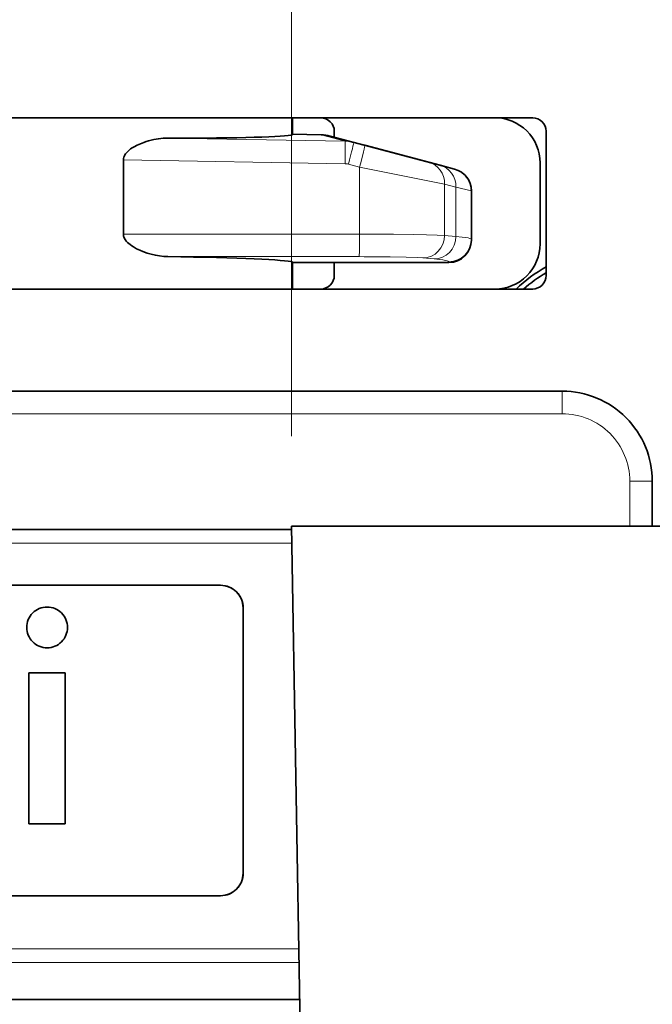
# Model space of a CAD drawing. Extents: x 0 to 594, y 0 to 420.
# Drawn here: x 176 to 190, y 236 to 258 of the extents above; entities that cross this region are included whole.
import ezdxf

# ---------------------------------------------------------------- set-up
doc = ezdxf.new("R2010")
doc.units = 0

msp = doc.modelspace()

# ---------------------------------------------------------------- linework, layer by layer
at = {"color": 94, "lineweight": 13}
for q in [(181.556091, 303.176056), (181.556091, 302.867249)]:
    msp.add_line((181.556091, 248.904236), q, dxfattribs=at)
at = {"color": 7, "lineweight": 35, "ltscale": 0.44768}
for p, q in [((169.005386, 255.969299), (186.912582, 255.969299)), ((186.912582, 252.169296), (169.005386, 252.169296))]:
    msp.add_line(p, q, dxfattribs=at)
at = {"color": 7, "lineweight": 35, "ltscale": 0.009517}
msp.add_line((181.58017, 255.588623), (181.58017, 255.969299), dxfattribs=at)
at = {"color": 7, "lineweight": 35, "ltscale": 0.003268}
msp.add_line((182.507919, 255.669296), (182.507919, 255.538589), dxfattribs=at)
at = {"color": 7, "lineweight": 35, "ltscale": 0.08}
msp.add_line((187.212585, 255.669296), (187.212585, 252.469299), dxfattribs=at)
at = {"color": 7, "lineweight": 13, "ltscale": 0.09842}
msp.add_line((178.812332, 255.517288), (182.74855, 255.450378), dxfattribs=at)
at = {"color": 7, "lineweight": 35, "ltscale": 0.016005}
msp.add_line((181.580185, 255.601715), (182.220291, 255.590546), dxfattribs=at)
at = {"color": 7, "lineweight": 35, "ltscale": 0.016002}
msp.add_line((181.580185, 255.601715), (182.220184, 255.590546), dxfattribs=at)
at = {"color": 7, "lineweight": 13, "ltscale": 0.013663}
msp.add_line((182.74855, 255.450378), (182.220291, 255.590546), dxfattribs=at)
at = {"color": 7, "lineweight": 35, "ltscale": 0.065231}
msp.add_line((184.935577, 254.894684), (182.413544, 255.563614), dxfattribs=at)
at = {"color": 7, "lineweight": 35, "ltscale": 0.013624}
msp.add_line((182.940384, 255.423859), (182.413651, 255.563614), dxfattribs=at)
at = {"color": 7, "lineweight": 35, "ltscale": 0.0064}
msp.add_line((182.940384, 255.423859), (183.187836, 255.358231), dxfattribs=at)
at = {"color": 7, "lineweight": 35, "ltscale": 0.036642}
msp.add_line((184.604538, 254.982483), (183.187836, 255.358231), dxfattribs=at)
at = {"color": 7, "lineweight": 13, "ltscale": 0.123088}
msp.add_line((177.825745, 255.034302), (182.748535, 254.950623), dxfattribs=at)
at = {"color": 7, "lineweight": 35, "ltscale": 0.041128}
msp.add_line((177.825745, 253.389191), (177.825745, 255.034302), dxfattribs=at)
at = {"color": 7, "lineweight": 13, "ltscale": 0.0064}
msp.add_line((182.820908, 254.940567), (183.068359, 254.874939), dxfattribs=at)
at = {"color": 7, "lineweight": 13, "ltscale": 0.037204}
msp.add_line((183.068359, 253.386795), (183.068359, 254.874939), dxfattribs=at)
at = {"color": 7, "lineweight": 13, "ltscale": 0.048149}
msp.add_line((184.957291, 254.499191), (183.068359, 254.874939), dxfattribs=at)
at = {"color": 7, "lineweight": 35, "ltscale": 0.0065}
msp.add_line((184.604538, 254.982483), (184.855835, 254.915833), dxfattribs=at)
at = {"color": 7, "lineweight": 35, "ltscale": 0.00838}
msp.add_line((185.179825, 254.829926), (184.855835, 254.915833), dxfattribs=at)
at = {"color": 7, "lineweight": 35, "ltscale": 0.045}
msp.add_line((187.076355, 253.169296), (187.076355, 254.969299), dxfattribs=at)
at = {"color": 7, "lineweight": 13, "ltscale": 0.028523}
msp.add_line((184.957291, 253.358261), (184.957291, 254.499191), dxfattribs=at)
at = {"color": 7, "lineweight": 13, "ltscale": 0.0065}
msp.add_line((184.957291, 254.499191), (185.208603, 254.432541), dxfattribs=at)
at = {"color": 7, "lineweight": 13, "ltscale": 0.008841}
msp.add_line((185.551651, 254.346634), (185.208603, 254.432541), dxfattribs=at)
at = {"color": 7, "lineweight": 13, "ltscale": 0.027436}
msp.add_line((185.208603, 254.432541), (185.208603, 253.335114), dxfattribs=at)
at = {"color": 7, "lineweight": 35, "ltscale": 0.026809}
msp.add_line((185.551651, 254.346634), (185.551651, 253.274261), dxfattribs=at)
at = {"color": 7, "lineweight": 13, "ltscale": 0.131065}
msp.add_line((183.068359, 253.386795), (177.825745, 253.389191), dxfattribs=at)
at = {"color": 7, "lineweight": 13, "ltscale": 0.006309}
for p, q in [((184.957291, 253.358261), (185.208603, 253.335114)), ((184.476349, 252.858444), (184.727661, 252.835297))]:
    msp.add_line(p, q, dxfattribs=at)
at = {"color": 7, "lineweight": 35, "ltscale": 0.000123}
msp.add_line((185.551651, 253.274323), (185.55162, 253.269409), dxfattribs=at)
at = {"color": 7, "lineweight": 35, "ltscale": 0.000447}
msp.add_line((185.551666, 253.256378), (185.551651, 253.274261), dxfattribs=at)
at = {"color": 7, "lineweight": 13, "ltscale": 0.106177}
msp.add_line((183.059647, 252.886978), (178.812576, 252.888916), dxfattribs=at)
at = {"color": 7, "lineweight": 35, "ltscale": 0.015}
msp.add_line((181.58017, 252.169296), (181.58017, 252.769287), dxfattribs=at)
at = {"color": 7, "lineweight": 35, "ltscale": 0.086785}
msp.add_line((181.580185, 252.75621), (185.051575, 252.75621), dxfattribs=at)
at = {"color": 7, "lineweight": 35, "ltscale": 0.007173}
msp.add_line((182.507919, 252.75621), (182.507919, 252.469299), dxfattribs=at)
at = {"color": 7, "lineweight": 13, "ltscale": 0.000455}
msp.add_line((185.051666, 252.75621), (185.051651, 252.774429), dxfattribs=at)
at = {"color": 7, "lineweight": 35}
for p, q in [((160.568787, 249.901825), (187.568787, 249.901825)), ((159.068771, 246.832367), (181.557343, 246.832367)), ((181.556091, 246.904236), (306.556091, 246.904236)), ((181.556091, 246.904236), (182.446304, 195.904236)), ((179.983795, 245.594299), (151.183929, 245.594299)), ((151.183929, 245.594299), (179.983932, 245.594299)), ((151.183929, 245.594299), (179.983932, 245.594299)), ((151.183929, 238.7043), (179.983795, 238.7043)), ((179.983932, 238.7043), (151.183929, 238.7043)), ((159.70105, 236.401505), (181.739441, 236.401505))]:
    msp.add_line(p, q, dxfattribs=at)
at = {"color": 7, "lineweight": 13, "ltscale": 0.0125}
for p, q in [((187.568787, 249.401825), (187.568787, 249.901825)), ((189.068771, 247.901825), (189.568787, 247.901825))]:
    msp.add_line(p, q, dxfattribs=at)
at = {"color": 7, "lineweight": 13}
for p, q in [((160.568771, 249.401825), (187.568771, 249.401825)), ((181.557434, 246.827438), (139.600098, 246.827438)), ((181.562668, 246.527451), (139.600098, 246.527451)), ((181.719818, 237.524704), (147.877197, 237.524704)), ((181.725052, 237.225128), (148.000458, 237.225128))]:
    msp.add_line(p, q, dxfattribs=at)
at = {"color": 7, "lineweight": 13, "ltscale": 0.024939}
msp.add_line((189.068771, 247.901825), (189.068771, 246.904251), dxfattribs=at)
at = {"color": 7, "lineweight": 35, "ltscale": 0.024939}
msp.add_line((189.568787, 247.901825), (189.568787, 246.904251), dxfattribs=at)
at = {"color": 7, "lineweight": 35, "ltscale": 0.14725}
for p, q in [((180.483795, 239.2043), (180.483795, 245.094299)), ((180.483932, 245.094299), (180.483932, 239.2043)), ((180.483932, 245.094299), (180.483932, 239.2043))]:
    msp.add_line(p, q, dxfattribs=at)
at = {"color": 7, "lineweight": 35, "ltscale": 0.020203}
for p, q in [((176.53569, 243.651199), (175.72757, 243.651199)), ((176.53569, 243.651199), (175.72757, 243.651199)), ((175.72757, 240.299606), (176.53569, 240.299606)), ((175.72757, 240.299606), (176.53569, 240.299606)), ((175.7276, 240.299606), (176.535706, 240.299606))]:
    msp.add_line(p, q, dxfattribs=at)
at = {"color": 7, "lineweight": 35, "ltscale": 0.08379}
for p, q in [((175.72757, 243.651199), (175.72757, 240.299606)), ((175.72757, 243.651199), (175.72757, 240.299606)), ((176.53569, 240.299606), (176.53569, 243.651199)), ((176.53569, 240.299606), (176.53569, 243.651199)), ((176.535706, 240.299606), (176.535706, 243.651199))]:
    msp.add_line(p, q, dxfattribs=at)
at = {"color": 7, "lineweight": 35}
for points in [[(177.825745, 255.034302), (177.82843, 255.066132), (177.836243, 255.097275), (177.84848, 255.126907), (177.85997, 255.147781), (177.873001, 255.16745), (177.899429, 255.200012), (177.928802, 255.229599), (177.957031, 255.253983), (177.986542, 255.276535), (178.023895, 255.30191), (178.062393, 255.325256), (178.132721, 255.36232), (178.204636, 255.394485), (178.277557, 255.422409), (178.331741, 255.440536), (178.386276, 255.456711), (178.443192, 255.471497), (178.500351, 255.484283), (178.604553, 255.502335), (178.708725, 255.513489), (178.812332, 255.517288)], [(178.812576, 252.888916), (178.720444, 252.893524), (178.628067, 252.903976), (178.53569, 252.919907), (178.443512, 252.941132), (178.351761, 252.967606), (178.260757, 252.999542), (178.187927, 253.029739), (178.116364, 253.064194), (178.046967, 253.103455), (178.009796, 253.127625), (177.973709, 253.153931), (177.945007, 253.17749), (177.917694, 253.202927), (177.88974, 253.233475), (177.865067, 253.266937), (177.844589, 253.304504), (177.8367, 253.324646), (177.83078, 253.345505), (177.827026, 253.367249), (177.825745, 253.389191)]]:
    msp.add_lwpolyline(points, dxfattribs=at)
at = {"color": 7, "lineweight": 13}
for points in [[(184.957291, 253.358261), (184.79335, 253.366165), (184.554413, 253.373016), (184.263458, 253.378494), (183.821274, 253.383621), (183.068359, 253.386795)], [(185.551651, 253.274261), (185.551193, 253.276489), (185.547592, 253.28093), (185.540802, 253.285156), (185.517426, 253.293625), (185.480988, 253.302063), (185.431671, 253.310455), (185.350037, 253.321091), (185.208603, 253.335114)], [(184.476349, 252.858444), (184.366302, 252.865723), (184.103775, 252.875214), (183.745697, 252.882263), (183.174835, 252.88681), (183.059647, 252.886978)], [(185.051651, 252.774429), (185.050201, 252.778534), (185.047623, 252.781281), (185.038605, 252.786743), (185.014221, 252.795288), (184.977264, 252.803802), (184.918808, 252.813614), (184.84375, 252.823349), (184.727661, 252.835297)]]:
    msp.add_lwpolyline(points, dxfattribs=at)
at = {"color": 7, "lineweight": 35}
for centre, radius, start, end in [((182.207916, 255.669296), 0.3, 360, 90.000003), ((186.076355, 254.969299), 1, 0, 90.000003), ((186.912582, 255.669296), 0.3, 0, 90.000003), ((182.205978, 254.780899), 0.809766, 75.148166, 88.994544), ((182.206146, 254.781342), 0.80932, 75.144334, 88.998383), ((185.051651, 254.346634), 0.5, 360, 75.145393), ((185.051651, 254.346634), 0.499999, 359.999968, 50.450151), ((185.051468, 253.256271), 0.500086, 270.02307, 0.011318), ((185.051575, 253.256271), 0.500086, 270.011356, 0.011321), ((186.076706, 253.169296), 1, 269.980306, 0), ((188.66832, 249.979843), 3.048294, 118.524628, 134.089304), ((182.207916, 252.469299), 0.3, 269.999997, 0), ((188.668167, 249.979843), 2.935692, 119.722438, 131.771739), ((186.912582, 252.469299), 0.3, 269.999997, 360), ((187.568787, 247.901825), 2, 0, 90.000003), ((179.983795, 245.094299), 0.5, 0, 89.99921), ((179.983932, 245.094299), 0.5, 0, 90.000003), ((176.131607, 244.659683), 0.452141, 89.996321, 180.003287), ((176.131607, 244.659683), 0.452141, 89.996321, 180.003287), ((176.131653, 244.659698), 0.45214, 359.996577, 90.003363), ((176.131653, 244.659698), 0.45214, 359.996577, 90.003363), ((176.131683, 244.659698), 0.45214, 359.996577, 90.003363), ((176.131607, 244.659637), 0.452143, 179.996658, 270.003337), ((176.131607, 244.659637), 0.452143, 179.996658, 270.003337), ((176.131653, 244.659637), 0.452142, 269.996767, 0.003581), ((176.131653, 244.659637), 0.452142, 269.996767, 0.003581), ((176.131668, 244.659637), 0.452142, 269.996767, 0.003581), ((179.983795, 239.2043), 0.5, 270.000394, 360), ((179.983932, 239.2043), 0.5, 269.999997, 360)]:
    msp.add_arc(centre, radius, start, end, dxfattribs=at)
at = {"color": 7, "lineweight": 13}
for centre, radius, start, end in [((182.736176, 254.6539), 0.796584, 75.145652, 89.109455), ((182.743347, 254.647995), 0.302677, 75.151649, 89.017207), ((187.568771, 247.901825), 1.5, 0, 90.000003)]:
    msp.add_arc(centre, radius, start, end, dxfattribs=at)
at = {"color": 7, "lineweight": 35}
for centre, major_axis, ratio, start_param, end_param in [((175.601044, 255.706085), (-6, 0.104796), 0.026183, 2.13601567, 3.058595931), ((175.601044, 252.75621), (-6, 0.000006), 0.026186, 3.225046712, 4.147578214)]:
    msp.add_ellipse(centre, major_axis=major_axis, ratio=ratio, start_param=start_param, end_param=end_param, dxfattribs=at)
at = {"color": 7, "lineweight": 13}
for centre, major_axis, ratio, start_param, end_param in [((182.739822, 254.950623), (0.008499, 0.499928), 0.017412, 4.71268495, 6.257000739), ((182.812195, 254.940567), (0.128189, 0.48329), 0.016833, 4.716853534, 6.283175622), ((183.059647, 254.874939), (-0.128189, -0.48329), 0.016833, 1.57526088, 3.141582969), ((184.476349, 254.499191), (-0.128174, -0.483294), 0.959365, 1.819930334, 3.141558336), ((184.727661, 254.432541), (0.128174, 0.483294), 0.959365, 4.961522987, 6.283150989), ((183.059647, 253.386795), (0.000229, 0.5), 0.017415, 3.167776564, 4.71239694), ((184.476349, 253.358261), (-0.045868, -0.497892), 0.961579, 0.095497466, 1.659136386), ((184.727661, 253.335114), (-0.045868, -0.497892), 0.961579, 0.095497466, 1.659136386), ((185.051651, 253.274261), (0.5, 0.000721), 0.999657, 4.710946045, 6.281742371)]:
    msp.add_ellipse(centre, major_axis=major_axis, ratio=ratio, start_param=start_param, end_param=end_param, dxfattribs=at)

doc.saveas('drawing.dxf')
